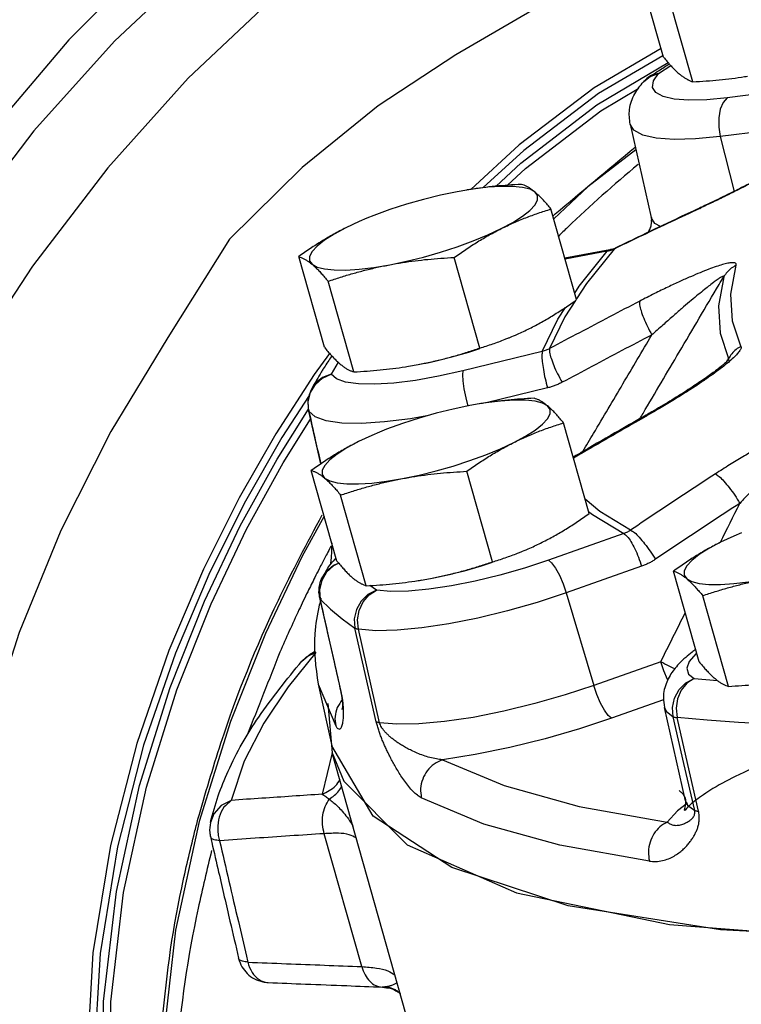
# Model space of a CAD drawing. Extents: x -91 to 13, y -31 to 54.
# Drawn here: x -69 to -67, y -12 to -9 of the extents above; entities that cross this region are included whole.
import ezdxf

# ---------------------------------------------------------------- set-up
doc = ezdxf.new("R2010")
doc.units = 0
doc.header["$MEASUREMENT"] = 0
doc.layers.get('0').update_dxf_attribs({"linetype": 'CONTINUOUS'})

msp = doc.modelspace()

# ---------------------------------------------------------------- linework, layer by layer
at = {"color": 7, "linetype": 'Continuous'}
for p, q in [((-67.38, -8.9344), (-67.4583, -8.6576)), ((-67.2904, -9.0096), (-67.3688, -8.7328)), ((-67.584, -9.0799), (-67.3659, -8.951)), ((-67.4207, -8.9935), (-67.3952, -8.9842)), ((-67.4107, -9.0069), (-67.3952, -8.9842)), ((-67.3952, -8.9842), (-67.3577, -8.9602)), ((-67.4413, -9.0098), (-67.4207, -8.9935)), ((-67.4413, -9.0098), (-67.4413, -9.0098)), ((-66.9727, -9.0319), (-67.1854, -9.0587)), ((-67.482, -9.139), (-67.4177, -9.4239)), ((-66.9938, -9.15), (-67.2065, -9.1768)), ((-67.2065, -9.1768), (-67.1643, -9.3442)), ((-67.4643, -9.2173), (-67.6112, -9.3302)), ((-67.981, -9.3401), (-68.0098, -9.3452)), ((-67.9612, -9.337), (-67.981, -9.3401)), ((-67.916, -9.3316), (-67.9612, -9.337)), ((-67.6112, -9.3302), (-67.7152, -9.4276)), ((-67.6452, -9.6748), (-67.7236, -9.398)), ((-67.2692, -9.3962), (-67.264, -9.3923)), ((-67.4163, -9.4366), (-67.4193, -9.4534)), ((-67.4064, -9.4422), (-67.4177, -9.4239)), ((-67.3896, -9.4516), (-67.4064, -9.4422)), ((-67.5443, -9.5227), (-67.681, -9.5485)), ((-67.5519, -9.5272), (-67.6801, -9.5514)), ((-67.5519, -9.5272), (-67.5443, -9.5227)), ((-67.5308, -9.5204), (-67.5257, -9.5166)), ((-68.4158, -9.8202), (-68.4941, -9.5434)), ((-67.9409, -9.8227), (-68.0193, -9.5459)), ((-67.1739, -9.6577), (-67.1579, -9.5696)), ((-68.3262, -9.8954), (-68.4046, -9.6185)), ((-67.196, -9.6049), (-67.2121, -9.6937)), ((-68.3998, -9.8389), (-68.4469, -9.9037)), ((-67.7502, -9.8331), (-67.9928, -9.8922)), ((-68.374, -9.8656), (-68.395, -9.9018)), ((-68.1583, -9.8781), (-68.1591, -9.8783)), ((-68.159, -9.8782), (-68.1296, -9.873)), ((-68.1584, -9.8781), (-68.1296, -9.873)), ((-68.4214, -9.9142), (-68.395, -9.9018)), ((-67.7343, -9.9442), (-67.9211, -9.9898)), ((-68.5599, -10.1616), (-68.4642, -10.0091)), ((-68.463, -10.015), (-68.4649, -9.9865)), ((-67.9425, -9.993), (-67.9713, -9.9981)), ((-67.9228, -9.9899), (-67.9425, -9.993)), ((-67.8776, -9.9845), (-67.9228, -9.9899)), ((-68.4636, -10.0134), (-68.4636, -10.0134)), ((-68.463, -10.015), (-68.4636, -10.0134)), ((-68.4266, -10.1762), (-68.463, -10.015)), ((-67.4321, -10.0302), (-67.4332, -10.0274)), ((-67.6068, -10.3277), (-67.6851, -10.0509)), ((-68.3773, -10.4731), (-68.4557, -10.1963)), ((-67.9025, -10.4756), (-67.9808, -10.1988)), ((-68.2877, -10.5483), (-68.3661, -10.2715)), ((-67.5745, -10.3212), (-67.6192, -10.2837)), ((-67.4803, -10.3783), (-67.5745, -10.3212)), ((-67.5012, -10.389), (-67.7317, -10.4703)), ((-68.3737, -10.4806), (-68.3874, -10.4873)), ((-67.447, -10.4888), (-67.6775, -10.57)), ((-67.2713, -10.7803), (-67.3497, -10.5035)), ((-68.2568, -10.5622), (-68.2768, -10.5476)), ((-68.1199, -10.531), (-68.1207, -10.5312)), ((-68.1205, -10.5311), (-68.0911, -10.526)), ((-68.1199, -10.531), (-68.0911, -10.526)), ((-68.4303, -10.5604), (-68.4284, -10.5889)), ((-67.6775, -10.57), (-67.5932, -10.8528)), ((-67.1817, -10.8554), (-67.2601, -10.5786)), ((-68.4299, -10.5861), (-68.4299, -10.5861)), ((-68.3649, -10.8707), (-68.4284, -10.5889)), ((-68.4284, -10.5889), (-68.3967, -10.6197)), ((-68.2571, -10.9635), (-68.3224, -10.6778)), ((-68.2469, -10.9669), (-68.312, -10.6812)), ((-68.4844, -10.7781), (-68.4589, -10.7573)), ((-68.4416, -10.752), (-68.4712, -10.7659)), ((-68.4591, -10.7573), (-68.4416, -10.752)), ((-68.4591, -10.7574), (-68.4591, -10.7573)), ((-67.2788, -10.7538), (-67.2813, -10.7557)), ((-68.4712, -10.7659), (-68.4844, -10.7781)), ((-67.3884, -10.7806), (-67.5932, -10.8528)), ((-68.4352, -10.8486), (-68.3927, -11.0368)), ((-68.4352, -10.8486), (-68.3812, -10.9762)), ((-67.2865, -10.8317), (-67.2149, -10.8379)), ((-68.3658, -10.8708), (-68.3658, -10.8709)), ((-68.3642, -10.8736), (-68.3649, -10.8707)), ((-68.4054, -10.9081), (-68.3923, -11.0584)), ((-67.3795, -10.8964), (-67.5389, -10.9526)), ((-67.3129, -11.2045), (-67.3772, -10.9198)), ((-68.7027, -10.9632), (-68.7979, -11.2684)), ((-67.3175, -11.0914), (-67.3505, -10.9482)), ((-67.3057, -11.0942), (-67.3386, -10.951)), ((-68.3923, -11.0584), (-68.4225, -11.1848)), ((-68.267, -11.2516), (-68.3926, -11.0369)), ((-68.1398, -11.9506), (-68.3924, -11.0584)), ((-68.3923, -11.0584), (-68.3561, -11.1451)), ((-67.2846, -11.2341), (-67.3175, -11.0914)), ((-67.2729, -11.2368), (-67.3057, -11.0942)), ((-68.3561, -11.1451), (-68.1626, -11.3391)), ((-67.307, -11.2123), (-67.3368, -11.2353)), ((-67.3129, -11.2046), (-67.3129, -11.2047)), ((-67.3368, -11.2353), (-67.3684, -11.2701)), ((-68.3012, -11.711), (-68.4162, -11.3052)), ((-68.1626, -11.3391), (-67.8288, -11.4861)), ((-67.8288, -11.4861), (-67.362, -11.5828)), ((-67.362, -11.5828), (-66.7722, -11.6272)), ((-68.6778, -11.6852), (-68.6778, -11.6852)), ((-68.2374, -11.7734), (-68.2389, -11.7734))]:
    msp.add_line(p, q, dxfattribs=at)
at = {"linetype": 'Continuous'}
for points in [[(-66.5514, -7.9438), (-66.5751, -7.9323), (-66.8019, -7.8489), (-67.0452, -7.8061), (-67.302, -7.8044), (-67.5691, -7.8438), (-67.8432, -7.9238), (-68.1206, -8.0435), (-68.3981, -8.2013), (-68.6721, -8.3953), (-68.9392, -8.623), (-69.1961, -8.8815), (-69.4394, -9.1676), (-69.6662, -9.4778), (-69.8735, -9.8081), (-70.0589, -10.1544), (-70.22, -10.5123), (-70.3548, -10.8774), (-70.4615, -11.2451), (-70.5388, -11.6107)], [(-66.6227, -8.0865), (-66.7088, -8.0474), (-66.9386, -7.9777), (-67.1844, -7.9498), (-67.4427, -7.964), (-67.7102, -8.0203), (-67.9832, -8.1178), (-68.2581, -8.2553), (-68.5311, -8.4308), (-68.7986, -8.642), (-69.0569, -8.8861), (-69.3027, -9.1597), (-69.5325, -9.4593), (-69.7433, -9.7807), (-69.9323, -10.1197), (-70.0968, -10.4716), (-70.2348, -10.8317), (-70.3442, -11.1953), (-70.4237, -11.5573), (-70.4722, -11.9129)], [(-66.3972, -8.1993), (-66.4832, -8.1602), (-66.713, -8.0905), (-66.9588, -8.0626), (-67.2171, -8.0768), (-67.4846, -8.1331), (-67.7576, -8.2306), (-68.0325, -8.368), (-68.3055, -8.5435), (-68.573, -8.7548), (-68.8314, -8.9988), (-69.0771, -9.2725), (-69.3069, -9.5721), (-69.5177, -9.8935), (-69.7067, -10.2325), (-69.8712, -10.5844), (-70.0092, -10.9445), (-70.1187, -11.308), (-70.1982, -11.6701), (-70.2467, -12.0257)], [(-67.6513, -8.7155), (-68.0146, -8.9276), (-68.2519, -9.083), (-68.4834, -9.2716), (-68.7057, -9.4905)], [(-68.7057, -9.4905), (-68.8935, -9.7902), (-69.0678, -10.0778), (-69.2202, -10.3797), (-69.3484, -10.691), (-69.4502, -11.0069), (-69.5241, -11.3223), (-69.5689, -11.6324), (-69.5839, -11.9322)]]:
    msp.add_lwpolyline(points, dxfattribs=at)
at = {"color": 7, "linetype": 'Continuous'}
for points in [[(-67.3874, -8.9081), (-67.5913, -9.028), (-67.8208, -9.2023), (-67.9683, -9.3381)], [(-67.3823, -8.9304), (-67.5786, -9.0458), (-67.8067, -9.219), (-67.9304, -9.3328)], [(-67.3952, -8.9842), (-67.4174, -8.9908), (-67.4224, -8.9937)], [(-67.1854, -9.0587), (-67.2479, -9.0647), (-67.3023, -9.0661), (-67.3473, -9.0629), (-67.3814, -9.055), (-67.4037, -9.0428), (-67.4135, -9.0267), (-67.4107, -9.0069)], [(-67.856, -9.3255), (-67.8015, -9.2746), (-67.5716, -9.0979), (-67.4552, -9.0291)], [(-67.1854, -9.0587), (-67.1978, -9.0726), (-67.2067, -9.0934), (-67.2113, -9.1194), (-67.2113, -9.1481), (-67.2065, -9.1768)], [(-67.8911, -9.3285), (-67.8154, -9.2577), (-67.584, -9.0799)], [(-67.2065, -9.1768), (-67.2819, -9.1841), (-67.3478, -9.1858), (-67.4021, -9.1819), (-67.4433, -9.1724), (-67.4703, -9.1577), (-67.482, -9.139)], [(-68.0098, -9.3452), (-68.0607, -9.3558), (-68.1127, -9.3687), (-68.1647, -9.3835), (-68.2156, -9.4), (-68.2642, -9.4177), (-68.2862, -9.4265)], [(-67.7723, -9.3464), (-67.7877, -9.3379), (-67.8103, -9.3321), (-67.8397, -9.3291), (-67.8752, -9.3289), (-67.916, -9.3316)], [(-67.8754, -9.4579), (-67.8399, -9.4388), (-67.8105, -9.4201), (-67.7878, -9.4022), (-67.7724, -9.3855), (-67.7646, -9.3705), (-67.7646, -9.3573), (-67.7723, -9.3464)], [(-68.2862, -9.4265), (-68.3094, -9.4364), (-68.3503, -9.4554)], [(-68.3503, -9.4554), (-68.3858, -9.4745), (-68.4152, -9.4932), (-68.4379, -9.5111), (-68.4533, -9.5278), (-68.4611, -9.5429), (-68.4611, -9.556), (-68.4533, -9.5669)], [(-68.2159, -9.5682), (-68.165, -9.5575), (-68.113, -9.5447), (-68.0609, -9.5298), (-68.01, -9.5133), (-67.9614, -9.4956), (-67.9162, -9.477), (-67.8754, -9.4579)], [(-67.6509, -9.6545), (-67.6378, -9.6341), (-67.5519, -9.5272)], [(-67.5308, -9.5204), (-67.6154, -9.6258), (-67.6458, -9.6727)], [(-68.4533, -9.5669), (-68.438, -9.5754), (-68.4153, -9.5812), (-68.3859, -9.5842), (-68.3505, -9.5844), (-68.3097, -9.5818), (-68.2645, -9.5763), (-68.2159, -9.5682)], [(-67.6488, -9.6773), (-67.6811, -9.7272), (-67.7278, -9.8244)], [(-67.1434, -9.817), (-67.1691, -9.7402), (-67.1739, -9.6577)], [(-67.7502, -9.8331), (-67.7029, -9.7346), (-67.6795, -9.6985)], [(-67.2121, -9.6937), (-67.2072, -9.7769), (-67.1813, -9.8544)], [(-68.1296, -9.873), (-68.0787, -9.8624), (-68.0266, -9.8495), (-67.9746, -9.8347), (-67.9406, -9.8237)], [(-68.4469, -9.9037), (-68.5639, -10.0846), (-68.6761, -10.2802), (-68.7852, -10.4981), (-68.8909, -10.7463), (-68.9888, -11.0296), (-69.0693, -11.3411), (-69.1226, -11.6687), (-69.1414, -11.9967), (-69.1226, -12.3056), (-69.0694, -12.5793), (-68.9894, -12.8096), (-68.8922, -12.9943), (-68.7873, -13.1363)], [(-68.4649, -9.9865), (-68.4581, -9.9586), (-68.4431, -9.9337), (-68.4214, -9.9142)], [(-68.395, -9.9018), (-68.4213, -9.9121), (-68.4429, -9.9298), (-68.4542, -9.9458)], [(-67.9928, -9.8922), (-68.067, -9.9087), (-68.1379, -9.9212), (-68.2036, -9.9294), (-68.2621, -9.933), (-68.3117, -9.9319), (-68.3511, -9.9263), (-68.3791, -9.9161), (-68.395, -9.9018)], [(-67.9928, -9.8922), (-67.9941, -9.904), (-67.993, -9.923), (-67.9895, -9.9474), (-67.9839, -9.975), (-67.9778, -9.9997)], [(-68.4624, -9.9676), (-68.5455, -10.096), (-68.657, -10.2904), (-68.7655, -10.5071), (-68.8705, -10.7537), (-68.9679, -11.0353), (-69.0479, -11.345), (-69.1009, -11.6706), (-69.1195, -11.9966), (-69.1009, -12.3037), (-69.048, -12.5757), (-68.9685, -12.8047), (-68.8718, -12.9883), (-68.7676, -13.1295)], [(-67.9713, -9.9981), (-68.0222, -10.0087), (-68.0743, -10.0216), (-68.1263, -10.0364), (-68.1772, -10.0529), (-68.2258, -10.0706), (-68.2478, -10.0794)], [(-67.7339, -9.9993), (-67.7493, -9.9908), (-67.7719, -9.985), (-67.8013, -9.982), (-67.8368, -9.9818), (-67.8776, -9.9845)], [(-67.837, -10.1108), (-67.8014, -10.0917), (-67.772, -10.073), (-67.7494, -10.0551), (-67.734, -10.0384), (-67.7262, -10.0234), (-67.7262, -10.0102), (-67.7339, -9.9993)], [(-68.6331, -13.1894), (-68.653, -13.1733), (-68.7618, -13.0538), (-68.8661, -12.8959), (-68.959, -12.6914), (-69.0296, -12.4392), (-69.0681, -12.1439), (-69.0681, -11.8189), (-69.0295, -11.4852), (-68.9589, -11.1627), (-68.8661, -10.8656), (-68.762, -10.6038), (-68.6533, -10.3757), (-68.5414, -10.1729), (-68.4577, -10.0395)], [(-68.1024, -10.0296), (-68.1523, -10.0384), (-68.2316, -10.0483), (-68.3023, -10.0526), (-68.3623, -10.0514), (-68.4099, -10.0445), (-68.4438, -10.0323), (-68.463, -10.015)], [(-68.2478, -10.0794), (-68.271, -10.0893), (-68.3118, -10.1083)], [(-68.3118, -10.1083), (-68.3474, -10.1274), (-68.3768, -10.1461), (-68.3994, -10.164), (-68.4148, -10.1807), (-68.4226, -10.1958), (-68.4227, -10.2089), (-68.4149, -10.2198)], [(-68.1775, -10.2211), (-68.1266, -10.2104), (-68.0745, -10.1976), (-68.0225, -10.1827), (-67.9716, -10.1662), (-67.923, -10.1485), (-67.8778, -10.1299), (-67.837, -10.1108)], [(-68.5986, -13.2403), (-68.6722, -13.1807), (-68.7817, -13.0605), (-68.8867, -12.9016), (-68.9801, -12.6958), (-69.0512, -12.4421), (-69.0899, -12.1449), (-69.0899, -11.8179), (-69.0511, -11.4821), (-68.9801, -11.1576), (-68.8867, -10.8586), (-68.7819, -10.5952), (-68.6725, -10.3657), (-68.5599, -10.1616)], [(-68.4149, -10.2198), (-68.3995, -10.2283), (-68.3769, -10.2341), (-68.3475, -10.2372), (-68.312, -10.2373), (-68.2712, -10.2347), (-68.226, -10.2292), (-68.1775, -10.2211)], [(-68.4161, -10.3362), (-68.4844, -10.4601), (-68.5959, -10.6943), (-68.7027, -10.9632)], [(-67.6086, -10.3212), (-67.5967, -10.3311), (-67.5012, -10.389)], [(-67.1417, -10.3866), (-67.165, -10.3964), (-67.2058, -10.4155)], [(-67.2058, -10.4155), (-67.2413, -10.4346), (-67.2708, -10.4533), (-67.2934, -10.4712), (-67.3088, -10.4878), (-67.3166, -10.5029), (-67.3166, -10.5161), (-67.3089, -10.527)], [(-68.3874, -10.4873), (-68.4089, -10.5071), (-68.4236, -10.5323), (-68.4303, -10.5604)], [(-68.4267, -10.5326), (-68.4246, -10.5272), (-68.4096, -10.5035), (-68.3878, -10.4854), (-68.3745, -10.48)], [(-67.7317, -10.4703), (-67.8049, -10.4943), (-67.88, -10.5158), (-67.955, -10.534), (-68.0278, -10.5484), (-68.0962, -10.5587), (-68.1583, -10.5645), (-68.2123, -10.5657), (-68.2568, -10.5622)], [(-68.0911, -10.526), (-68.0402, -10.5153), (-67.9882, -10.5024), (-67.9362, -10.4876), (-67.9021, -10.4766)], [(-67.7317, -10.4703), (-67.7216, -10.4786), (-67.71, -10.4945), (-67.6981, -10.5164), (-67.6869, -10.5424), (-67.6775, -10.57)], [(-67.3089, -10.527), (-67.2935, -10.5355), (-67.2709, -10.5413), (-67.2415, -10.5443), (-67.206, -10.5445), (-67.1652, -10.5418), (-67.12, -10.5364), (-67.0714, -10.5282)], [(-68.2568, -10.5622), (-68.2825, -10.5753), (-68.3036, -10.5955), (-68.318, -10.6209), (-68.3245, -10.6492), (-68.3224, -10.6778)], [(-68.312, -10.6812), (-68.3147, -10.6524), (-68.3097, -10.6236), (-68.2976, -10.5974), (-68.2794, -10.5763), (-68.2568, -10.5622)], [(-67.6775, -10.57), (-67.7658, -10.5991), (-67.8566, -10.625), (-67.9473, -10.647), (-68.0352, -10.6645), (-68.1179, -10.6769), (-68.193, -10.6839), (-68.2583, -10.6854), (-68.312, -10.6812)], [(-68.3967, -10.6197), (-68.3614, -10.6493), (-68.3224, -10.6778)], [(-68.4416, -10.752), (-68.526, -10.8568), (-68.6005, -10.9677), (-68.6605, -11.0837), (-68.7002, -11.2034)], [(-67.2813, -10.7557), (-67.3015, -10.7794), (-67.3091, -10.8003), (-67.3041, -10.8179), (-67.2865, -10.8317)], [(-67.3666, -10.8364), (-67.3677, -10.8342), (-67.3789, -10.8083), (-67.3884, -10.7806)], [(-67.3505, -10.9482), (-67.3527, -10.9195), (-67.3464, -10.8911), (-67.3324, -10.8655), (-67.3118, -10.8451), (-67.2865, -10.8317)], [(-67.2865, -10.8317), (-67.3082, -10.8459), (-67.3256, -10.8671), (-67.337, -10.8933), (-67.3415, -10.9222), (-67.3386, -10.951)], [(-67.5932, -10.8528), (-67.68, -10.8815), (-67.7728, -10.9082), (-67.8679, -10.9314), (-67.9613, -10.95), (-68.0491, -10.9631), (-68.1276, -10.9702), (-68.1941, -10.9713), (-68.2469, -10.9669)], [(-67.5389, -10.9526), (-67.549, -10.9442), (-67.5606, -10.9283), (-67.5725, -10.9064), (-67.5837, -10.8804), (-67.5932, -10.8528)], [(-67.3772, -10.9198), (-67.3718, -10.9316), (-67.3505, -10.9482)], [(-67.5389, -10.9526), (-67.6368, -10.985), (-67.7415, -11.0153), (-67.8489, -11.0419), (-67.955, -11.0636), (-68.0553, -11.0794)], [(-67.0527, -10.9709), (-67.151, -10.9657), (-67.2463, -10.959), (-67.3386, -10.951)], [(-68.0553, -11.0794), (-67.8671, -11.1584), (-67.6376, -11.2221), (-67.3684, -11.2701)], [(-68.7002, -11.2034), (-68.731, -11.2194), (-68.7536, -11.245), (-68.764, -11.2709)], [(-67.4232, -11.3891), (-67.6961, -11.3404), (-67.9287, -11.2758), (-68.1196, -11.1957)], [(-67.3129, -11.2047), (-67.3064, -11.2178), (-67.2846, -11.2341)], [(-68.7979, -11.2684), (-68.8702, -11.5993), (-68.9096, -11.9414), (-68.9095, -12.2743)], [(-66.6408, -11.6279), (-67.2061, -11.5987), (-67.6708, -11.5252), (-68.0266, -11.4088), (-68.267, -11.2516)]]:
    msp.add_lwpolyline(points, dxfattribs=at)
for points in [[(-67.3989, -8.9785), (-67.3655, -8.9569)], [(-67.38, -8.9344), (-67.3694, -8.9471), (-67.3623, -8.9551)], [(-67.3655, -8.9569), (-67.3624, -8.955)], [(-67.3623, -8.9551), (-67.3593, -8.9585), (-67.3497, -8.9688), (-67.3403, -8.978), (-67.3312, -8.9861)], [(-67.4224, -8.9937), (-67.3989, -8.9785)], [(-67.3312, -8.9861), (-67.3224, -8.9929), (-67.314, -8.9986), (-67.306, -9.0032), (-67.2982, -9.0068), (-67.2904, -9.0096)], [(-67.482, -9.1389), (-67.4837, -9.0939), (-67.4675, -9.0461), (-67.4413, -9.0098)], [(-67.4224, -8.9937), (-67.4381, -9.0064), (-67.4413, -9.0098)], [(-67.2904, -9.0096), (-67.2495, -9.0071), (-67.2099, -9.0037), (-67.171, -8.9994), (-67.1322, -8.9939), (-67.1232, -8.9925)], [(-67.7112, -9.4129), (-67.467, -9.2088)], [(-66.9448, -9.2202), (-66.9499, -9.2243), (-66.9606, -9.2319), (-66.975, -9.2412), (-66.9918, -9.2516), (-67.0103, -9.2625), (-67.0304, -9.2739), (-67.0521, -9.2859), (-67.0756, -9.2986), (-67.1007, -9.3119), (-67.1274, -9.3256), (-67.1552, -9.3397), (-67.1842, -9.3541), (-67.2139, -9.3686), (-67.2443, -9.3831)], [(-66.9753, -9.243), (-66.9975, -9.2564), (-67.0225, -9.2708), (-67.05, -9.2861), (-67.0798, -9.3021), (-67.1119, -9.319), (-67.1469, -9.3368), (-67.1847, -9.3557), (-67.2255, -9.3755)], [(-67.4575, -9.2618), (-67.6732, -9.4541), (-67.7011, -9.4816)], [(-67.8132, -9.3229), (-67.8541, -9.3254), (-67.8936, -9.3287), (-67.9326, -9.3331), (-67.9713, -9.3385), (-67.9804, -9.34)], [(-67.7723, -9.3464), (-67.7811, -9.3395), (-67.7895, -9.3338), (-67.7975, -9.3292), (-67.8054, -9.3256), (-67.8132, -9.3229)], [(-67.7236, -9.398), (-67.7342, -9.3854), (-67.7442, -9.374), (-67.7539, -9.3637), (-67.7633, -9.3545), (-67.7723, -9.3464)], [(-67.2255, -9.3755), (-67.2634, -9.3935)], [(-67.8754, -9.4579), (-67.838, -9.4403), (-67.8004, -9.4246), (-67.7626, -9.4107), (-67.7236, -9.398)], [(-67.2698, -9.395), (-67.3415, -9.4287), (-67.4463, -9.4785), (-67.5257, -9.5166)], [(-67.2692, -9.3962), (-67.3566, -9.4372), (-67.4438, -9.4786), (-67.5252, -9.5177)], [(-67.264, -9.3923), (-67.2698, -9.395)], [(-67.2634, -9.3935), (-67.2692, -9.3962)], [(-67.2443, -9.3831), (-67.264, -9.3923)], [(-67.7191, -9.4203), (-67.7112, -9.4129)], [(-67.4162, -9.4239), (-67.4167, -9.4299), (-67.4178, -9.4363)], [(-68.3503, -9.4554), (-68.3871, -9.4749), (-68.4231, -9.4961), (-68.4585, -9.5188), (-68.4941, -9.5434)], [(-68.0193, -9.5459), (-67.9835, -9.5212), (-67.9481, -9.4984), (-67.9121, -9.4773), (-67.8754, -9.4579)], [(-67.4187, -9.4525), (-67.4264, -9.4696)], [(-67.4258, -9.4687), (-67.4247, -9.4663), (-67.4196, -9.4541), (-67.4193, -9.4534)], [(-67.5464, -9.526), (-67.5519, -9.5272)], [(-67.541, -9.5245), (-67.5464, -9.526)], [(-67.5415, -9.5221), (-67.5443, -9.5227)], [(-67.5257, -9.5166), (-67.5291, -9.5182), (-67.5415, -9.5221)], [(-67.5308, -9.5204), (-67.5358, -9.5226), (-67.541, -9.5245)], [(-67.5252, -9.5177), (-67.5308, -9.5204)], [(-68.4941, -9.5434), (-68.4864, -9.5462), (-68.4785, -9.5498), (-68.4705, -9.5544), (-68.4621, -9.5601), (-68.4533, -9.5669)], [(-68.2159, -9.5682), (-68.1774, -9.5615), (-68.1387, -9.5561), (-68.0997, -9.5517), (-68.0602, -9.5484), (-68.0193, -9.5459)], [(-68.4533, -9.5669), (-68.4442, -9.575), (-68.4349, -9.5842), (-68.4252, -9.5945), (-68.4151, -9.6059), (-68.4046, -9.6185)], [(-68.4046, -9.6185), (-68.3665, -9.6062), (-68.3291, -9.595), (-68.2918, -9.585), (-68.254, -9.576), (-68.2159, -9.5682)], [(-67.1579, -9.5696), (-67.1582, -9.5652), (-67.1624, -9.5625), (-67.1709, -9.5621), (-67.1833, -9.5639), (-67.1994, -9.5679), (-67.2191, -9.574), (-67.242, -9.5822), (-67.2679, -9.5924), (-67.2971, -9.6047), (-67.3299, -9.6192), (-67.3666, -9.6364), (-67.4075, -9.6563), (-67.4527, -9.6793)], [(-67.1579, -9.5696), (-67.1729, -9.579), (-67.1857, -9.5909), (-67.196, -9.6049)], [(-67.196, -9.6049), (-67.1964, -9.6032), (-67.1998, -9.604), (-67.2063, -9.6076), (-67.2157, -9.6139), (-67.2277, -9.6227)], [(-67.2101, -9.6287), (-67.196, -9.6049)], [(-67.4425, -10.0219), (-67.3319, -9.8347), (-67.2101, -9.6287)], [(-67.2277, -9.6227), (-67.2424, -9.634), (-67.2594, -9.6477), (-67.2787, -9.6635), (-67.3004, -9.6817), (-67.3247, -9.7024), (-67.3519, -9.726), (-67.3822, -9.7527), (-67.4157, -9.7827)], [(-67.7891, -9.7628), (-67.7522, -9.7433), (-67.7162, -9.7221), (-67.6808, -9.6994), (-67.6452, -9.6748)], [(-67.4527, -9.6793), (-67.5446, -9.7273), (-67.6363, -9.7756), (-67.7278, -9.8244)], [(-67.4527, -9.6793), (-67.4529, -9.6905), (-67.4486, -9.7083), (-67.4405, -9.7311), (-67.4291, -9.7566), (-67.4157, -9.7827)], [(-67.8495, -9.7902), (-67.8263, -9.7803), (-67.7891, -9.7628)], [(-67.9409, -9.8227), (-67.9017, -9.8099), (-67.8638, -9.7959), (-67.8531, -9.7917)], [(-67.8531, -9.7917), (-67.8495, -9.7902)], [(-67.4157, -9.7827), (-67.5072, -9.8304), (-67.5985, -9.8786), (-67.6896, -9.9272)], [(-67.6259, -10.1383), (-67.5933, -10.0832), (-67.5041, -9.9323), (-67.4157, -9.7827)], [(-68.4158, -9.8202), (-68.4052, -9.8328), (-68.3951, -9.8442), (-68.3855, -9.8545), (-68.3761, -9.8637), (-68.367, -9.8718)], [(-68.1296, -9.873), (-68.0914, -9.8652), (-68.0536, -9.8562), (-68.0163, -9.8462), (-67.979, -9.835), (-67.9409, -9.8227)], [(-67.7278, -9.8244), (-67.7332, -9.8271), (-67.7387, -9.8294), (-67.7444, -9.8314), (-67.7502, -9.8331)], [(-67.7278, -9.8244), (-67.7278, -9.8355), (-67.7234, -9.8533), (-67.7151, -9.8759), (-67.7034, -9.9013), (-67.6896, -9.9272)], [(-67.1434, -9.817), (-67.143, -9.8224), (-67.1467, -9.8303), (-67.1545, -9.8404), (-67.1664, -9.8524), (-67.1819, -9.8662), (-67.201, -9.8815)], [(-67.1434, -9.817), (-67.1583, -9.8271), (-67.1711, -9.8397), (-67.1813, -9.8544)], [(-68.3971, -9.8523), (-68.4191, -9.8861)], [(-68.3931, -9.8464), (-68.3971, -9.8523)], [(-67.7502, -9.8331), (-67.7515, -9.8449), (-67.7504, -9.8638), (-67.7469, -9.8883), (-67.7414, -9.9159), (-67.7343, -9.9442)], [(-67.1807, -9.8577), (-67.1848, -9.862), (-67.1932, -9.8697)], [(-67.1854, -9.8614), (-67.1826, -9.8566)], [(-67.1822, -9.8595), (-67.1837, -9.8623)], [(-67.1826, -9.8566), (-67.1813, -9.8544)], [(-67.1815, -9.8576), (-67.1822, -9.8595)], [(-67.1813, -9.8544), (-67.1815, -9.8576)], [(-68.4191, -9.8861), (-68.4251, -9.8957)], [(-68.367, -9.8718), (-68.3582, -9.8787), (-68.3499, -9.8844), (-68.3418, -9.889), (-68.334, -9.8926), (-68.3262, -9.8954)], [(-68.3262, -9.8954), (-68.2853, -9.8928), (-68.2457, -9.8895), (-68.2068, -9.8851), (-68.168, -9.8797), (-68.159, -9.8782)], [(-67.2173, -9.8893), (-67.232, -9.9003), (-67.2484, -9.912), (-67.2667, -9.9247), (-67.2872, -9.9384), (-67.3098, -9.9531), (-67.3343, -9.9686), (-67.3604, -9.9846), (-67.3877, -10.001)], [(-67.201, -9.8815), (-67.2234, -9.8983)], [(-67.2043, -9.879), (-67.2173, -9.8893)], [(-67.1932, -9.8697), (-67.2043, -9.879)], [(-67.1868, -9.8638), (-67.1854, -9.8614)], [(-68.4251, -9.8957), (-68.4542, -9.9458)], [(-67.2234, -9.8983), (-67.2488, -9.9164), (-67.2776, -9.9358), (-67.31, -9.9568), (-67.3464, -9.9796), (-67.387, -10.004)], [(-68.4542, -9.9458), (-68.4636, -9.9707), (-68.4657, -9.9989), (-68.4636, -10.0134)], [(-67.6896, -9.9272), (-67.7003, -9.9325), (-67.7114, -9.9371), (-67.7227, -9.941), (-67.7343, -9.9442)], [(-67.7747, -9.9758), (-67.8156, -9.9783), (-67.8552, -9.9816), (-67.8941, -9.986), (-67.9329, -9.9914), (-67.9419, -9.9929)], [(-67.7339, -9.9993), (-67.7427, -9.9924), (-67.751, -9.9867), (-67.7591, -9.9821), (-67.7669, -9.9785), (-67.7747, -9.9758)], [(-67.6851, -10.0509), (-67.6957, -10.0383), (-67.7058, -10.0269), (-67.7154, -10.0166), (-67.7248, -10.0074), (-67.7339, -9.9993)], [(-67.3877, -10.001), (-67.416, -10.0175), (-67.4332, -10.0274)], [(-67.387, -10.004), (-67.4321, -10.0302)], [(-68.4636, -10.0134), (-68.4435, -10.1028), (-68.4269, -10.1764)], [(-67.4332, -10.0274), (-67.5144, -10.0739), (-67.6242, -10.1373), (-67.6555, -10.1556)], [(-67.4321, -10.0302), (-67.5237, -10.0826), (-67.6151, -10.1354), (-67.6547, -10.1585)], [(-67.4523, -10.0383), (-67.4425, -10.0219)], [(-67.837, -10.1108), (-67.7996, -10.0932), (-67.762, -10.0775), (-67.7241, -10.0636), (-67.6851, -10.0509)], [(-66.8711, -10.0454), (-66.8794, -10.0436), (-66.8919, -10.0441), (-66.9082, -10.0471), (-66.9277, -10.0527), (-66.9502, -10.0606), (-66.9754, -10.0707), (-67.0031, -10.0831), (-67.0329, -10.0975), (-67.0652, -10.1141), (-67.1, -10.1331), (-67.1376, -10.1547), (-67.1781, -10.1792), (-67.2215, -10.2068)], [(-66.9067, -10.0847), (-66.9111, -10.0843), (-66.9185, -10.0868), (-66.9286, -10.0924), (-66.9412, -10.101), (-66.9561, -10.1122), (-66.9731, -10.1261), (-66.9919, -10.1425), (-67.0126, -10.1612), (-67.035, -10.1823), (-67.0596, -10.2062), (-67.0864, -10.2331), (-67.1155, -10.2632), (-67.1469, -10.2967)], [(-68.3118, -10.1083), (-68.3487, -10.1278), (-68.3847, -10.149), (-68.4201, -10.1717), (-68.4557, -10.1963)], [(-67.9808, -10.1988), (-67.9451, -10.1741), (-67.9096, -10.1513), (-67.8737, -10.1302), (-67.837, -10.1108)], [(-68.4557, -10.1963), (-68.4479, -10.1991), (-68.4401, -10.2027), (-68.432, -10.2073), (-68.4236, -10.213), (-68.4149, -10.2198)], [(-68.4149, -10.2198), (-68.4058, -10.2279), (-68.3964, -10.2371), (-68.3867, -10.2474), (-68.3767, -10.2588), (-68.3661, -10.2715)], [(-68.1775, -10.2211), (-68.139, -10.2144), (-68.1002, -10.209), (-68.0613, -10.2046), (-68.0217, -10.2013), (-67.9808, -10.1988)], [(-67.2215, -10.2068), (-67.308, -10.2636), (-67.3942, -10.3207), (-67.4803, -10.3783)], [(-67.2215, -10.2068), (-67.2101, -10.2145), (-67.1956, -10.2289), (-67.1792, -10.2486), (-67.1624, -10.272), (-67.1469, -10.2967)], [(-68.3661, -10.2715), (-68.328, -10.2591), (-68.2907, -10.2479), (-68.2533, -10.2379), (-68.2156, -10.2289), (-68.1775, -10.2211)], [(-67.1469, -10.2967), (-67.233, -10.3533), (-67.319, -10.4102), (-67.4047, -10.4675)], [(-67.2061, -10.4153), (-67.1469, -10.2967)], [(-68.8018, -11.2607), (-68.7315, -11.0284), (-68.5563, -10.5925), (-68.4221, -10.3314)], [(-67.7506, -10.4157), (-67.7138, -10.3962), (-67.6778, -10.375), (-67.6424, -10.3523), (-67.6068, -10.3277)], [(-67.4803, -10.3783), (-67.4853, -10.3815), (-67.4904, -10.3844), (-67.4957, -10.3869), (-67.5012, -10.389)], [(-67.5012, -10.389), (-67.4911, -10.3974), (-67.4795, -10.4133), (-67.4676, -10.4352), (-67.4564, -10.4612), (-67.447, -10.4888)], [(-67.4803, -10.3783), (-67.4688, -10.3859), (-67.4541, -10.4002), (-67.4375, -10.4198), (-67.4205, -10.443), (-67.4047, -10.4675)], [(-68.3954, -10.4273), (-68.3999, -10.4357)], [(-68.3931, -10.4173), (-68.3934, -10.4276), (-68.3942, -10.4459)], [(-67.8111, -10.4431), (-67.7879, -10.4332), (-67.7506, -10.4157)], [(-67.2058, -10.4155), (-67.2427, -10.435), (-67.2787, -10.4561), (-67.3141, -10.4789), (-67.3497, -10.5035)], [(-68.4102, -10.4553), (-68.4271, -10.4877)], [(-68.3999, -10.4357), (-68.4102, -10.4553)], [(-68.3942, -10.4459), (-68.3954, -10.4643), (-68.397, -10.4824), (-68.397, -10.4831)], [(-67.9025, -10.4756), (-67.8633, -10.4628), (-67.8254, -10.4488), (-67.8147, -10.4446)], [(-67.8147, -10.4446), (-67.8111, -10.4431)], [(-68.4271, -10.4877), (-68.4318, -10.4968)], [(-68.4037, -10.4903), (-68.4267, -10.5326)], [(-68.3838, -10.4671), (-68.4037, -10.4903)], [(-68.3804, -10.4637), (-68.3838, -10.4671)], [(-68.3773, -10.4731), (-68.3667, -10.4857), (-68.3567, -10.4971), (-68.347, -10.5074), (-68.3376, -10.5167), (-68.3286, -10.5247)], [(-68.0911, -10.526), (-68.053, -10.5181), (-68.0152, -10.5091), (-67.9779, -10.4991), (-67.9406, -10.4879), (-67.9025, -10.4756)], [(-67.4047, -10.4675), (-67.4148, -10.4739), (-67.4252, -10.4795), (-67.4359, -10.4845), (-67.447, -10.4888)], [(-68.4318, -10.4968), (-68.445, -10.5229)], [(-67.3497, -10.5035), (-67.3419, -10.5062), (-67.3341, -10.5098), (-67.326, -10.5144), (-67.3176, -10.5201), (-67.3089, -10.527)], [(-68.445, -10.5229), (-68.4665, -10.5664)], [(-68.4322, -10.5688), (-68.4283, -10.5376), (-68.4267, -10.5327)], [(-68.3286, -10.5247), (-68.3198, -10.5316), (-68.3114, -10.5373), (-68.3034, -10.5419), (-68.2955, -10.5455), (-68.2877, -10.5483)], [(-68.2877, -10.5483), (-68.2468, -10.5457), (-68.2073, -10.5424), (-68.1683, -10.538), (-68.1296, -10.5326), (-68.1205, -10.5311)], [(-67.3089, -10.527), (-67.2998, -10.5351), (-67.2904, -10.5443), (-67.2807, -10.5546), (-67.2707, -10.566), (-67.2601, -10.5786)], [(-67.2601, -10.5786), (-67.222, -10.5662), (-67.1847, -10.5551), (-67.1473, -10.545), (-67.1096, -10.536), (-67.0714, -10.5282)], [(-68.4665, -10.5664), (-68.4934, -10.6222), (-68.5515, -10.7509)], [(-68.4299, -10.5861), (-68.4322, -10.5688)], [(-68.4312, -10.6076), (-68.4453, -10.695), (-68.4352, -10.8484)], [(-68.426, -10.5869), (-68.4312, -10.6076)], [(-68.4299, -10.5861), (-68.4292, -10.5891)], [(-68.4299, -10.5861), (-68.4296, -10.587), (-68.4284, -10.5889)], [(-68.4292, -10.5891), (-68.4097, -10.6756), (-68.3861, -10.7806), (-68.3658, -10.8708)], [(-67.3884, -10.7806), (-67.3136, -10.6308)], [(-68.312, -10.6812), (-68.3163, -10.6803), (-68.3197, -10.6792), (-68.3224, -10.6778)], [(-68.5515, -10.7509), (-68.6516, -11.0044)], [(-68.4436, -10.7486), (-68.459, -10.7573)], [(-67.2928, -10.7513), (-67.312, -10.7669), (-67.3331, -10.787)], [(-67.2821, -10.7434), (-67.2928, -10.7513)], [(-68.7403, -11.1895), (-68.7098, -11.1145), (-68.616, -10.949), (-68.4844, -10.7781)], [(-67.3458, -10.8021), (-67.3626, -10.7938), (-67.3884, -10.7806)], [(-67.3331, -10.787), (-67.3476, -10.804), (-67.37, -10.8422), (-67.3802, -10.8896), (-67.3772, -10.9197)], [(-67.2713, -10.7803), (-67.2607, -10.7929), (-67.2507, -10.8043), (-67.241, -10.8146), (-67.2316, -10.8238), (-67.2225, -10.8319)], [(-67.2225, -10.8319), (-67.2138, -10.8388), (-67.2054, -10.8444), (-67.1973, -10.849), (-67.1895, -10.8526), (-67.1817, -10.8554)], [(-67.1817, -10.8554), (-67.1408, -10.8529), (-67.1013, -10.8495), (-67.0623, -10.8452), (-67.0236, -10.8397), (-67.0145, -10.8383)], [(-68.3658, -10.8709), (-68.3631, -10.8845)], [(-68.3658, -10.8709), (-68.3655, -10.8717), (-68.3642, -10.8736)], [(-68.3617, -10.8858), (-68.3642, -10.8736)], [(-68.3617, -10.8953), (-68.3763, -10.9198)], [(-68.3631, -10.8845), (-68.3614, -10.8974), (-68.3608, -10.9072), (-68.3608, -10.9154), (-68.3611, -10.9219), (-68.3615, -10.9257), (-68.361, -10.9236), (-68.3605, -10.9221)], [(-68.3576, -10.9175), (-68.3585, -10.9078), (-68.3598, -10.8973), (-68.3617, -10.8858)], [(-68.3763, -10.9198), (-68.3832, -10.9478), (-68.3812, -10.9762)], [(-68.3812, -10.9762), (-68.3762, -10.9827), (-68.3717, -10.9856), (-68.3678, -10.9852), (-68.3647, -10.982), (-68.3623, -10.977), (-68.3605, -10.971), (-68.3591, -10.9644), (-68.3581, -10.9574), (-68.3575, -10.9501), (-68.3571, -10.9426), (-68.357, -10.9348), (-68.3571, -10.9265), (-68.3576, -10.9175)], [(-68.3616, -10.9257), (-68.3615, -10.9257), (-68.361, -10.9236), (-68.3605, -10.9221)], [(-68.1196, -11.1957), (-68.1318, -11.1878), (-68.1447, -11.176), (-68.1579, -11.1614), (-68.1704, -11.145), (-68.1818, -11.1284), (-68.1917, -11.1125), (-68.2006, -11.0973), (-68.2087, -11.0828), (-68.216, -11.0688), (-68.2226, -11.0554), (-68.2288, -11.0423), (-68.2346, -11.0293), (-68.2401, -11.0161), (-68.2452, -11.0028), (-68.2498, -10.9896), (-68.2538, -10.9763), (-68.2571, -10.9635)], [(-68.2469, -10.9669), (-68.2511, -10.966), (-68.2545, -10.9649), (-68.2571, -10.9635)], [(-68.0553, -11.0794), (-68.0737, -11.0769), (-68.0934, -11.0725), (-68.1133, -11.0664), (-68.1323, -11.0592), (-68.1493, -11.0515), (-68.1642, -11.0439), (-68.1773, -11.0364), (-68.1888, -11.0291), (-68.1991, -11.0219), (-68.2082, -11.0149), (-68.2165, -11.008), (-68.2239, -11.0011), (-68.2306, -10.9942), (-68.2364, -10.9872), (-68.2412, -10.9802), (-68.2448, -10.9733), (-68.2469, -10.9669)], [(-67.3505, -10.9482), (-67.3473, -10.9494), (-67.3433, -10.9503), (-67.3386, -10.951)], [(-68.0553, -11.0794), (-68.0807, -11.0927), (-68.1013, -11.1131), (-68.1155, -11.1387), (-68.1217, -11.1671), (-68.1196, -11.1957)], [(-67.0555, -11.0824), (-67.1611, -11.1306), (-67.2386, -11.1737), (-67.2869, -11.2075), (-67.3105, -11.2295), (-67.3146, -11.2346), (-67.3118, -11.2115), (-67.3251, -11.1798), (-67.3323, -11.1733)], [(-68.4225, -11.1848), (-68.3819, -11.1596), (-68.3672, -11.1394)], [(-68.4007, -11.2), (-68.3713, -11.1742), (-68.3622, -11.159)], [(-68.764, -11.2709), (-68.7403, -11.1895)], [(-68.7002, -11.2034), (-68.7224, -11.2239)], [(-68.4225, -11.1848), (-68.5137, -11.1909), (-68.6063, -11.1971), (-68.7002, -11.2034)], [(-68.4225, -11.1848), (-68.4117, -11.1913), (-68.4007, -11.2)], [(-68.4162, -11.3052), (-68.4215, -11.2772), (-68.4205, -11.2487), (-68.4134, -11.2222), (-68.4007, -11.2)], [(-68.4007, -11.2), (-68.389, -11.2095), (-68.3757, -11.2217), (-68.3612, -11.2367), (-68.3463, -11.2549), (-68.3318, -11.2766), (-68.3286, -11.2824)], [(-68.7224, -11.2239), (-68.7368, -11.2543), (-68.7416, -11.2903)], [(-67.4232, -11.3891), (-67.403, -11.3901), (-67.3832, -11.3875), (-67.3644, -11.3817), (-67.3476, -11.3735), (-67.3333, -11.3641), (-67.3213, -11.3543), (-67.3112, -11.3444), (-67.3025, -11.3344), (-67.295, -11.3246), (-67.2886, -11.3148), (-67.2831, -11.3049), (-67.2785, -11.2948), (-67.2747, -11.2842), (-67.272, -11.2731), (-67.2707, -11.2615), (-67.2709, -11.2493), (-67.2729, -11.2368)], [(-67.3684, -11.2701), (-67.3611, -11.2748), (-67.3535, -11.278), (-67.3458, -11.2796), (-67.3382, -11.2797), (-67.331, -11.2788), (-67.3244, -11.2771), (-67.3183, -11.2749), (-67.3126, -11.2724), (-67.3072, -11.2696), (-67.3023, -11.2665), (-67.2977, -11.2632), (-67.2935, -11.2595), (-67.2898, -11.2554), (-67.2868, -11.2509), (-67.2848, -11.2458), (-67.2839, -11.2402), (-67.2846, -11.2341)], [(-67.2846, -11.2341), (-67.2815, -11.2353), (-67.2775, -11.2362), (-67.2729, -11.2368)], [(-68.8124, -11.3011), (-68.8018, -11.2607)], [(-68.764, -11.2709), (-68.7659, -11.302), (-68.7639, -11.3142)], [(-67.3684, -11.2701), (-67.3909, -11.2842), (-67.409, -11.3054), (-67.421, -11.3315), (-67.4259, -11.3603), (-67.4232, -11.3891)], [(-68.8977, -12.434), (-68.9109, -12.3129), (-68.912, -11.9035), (-68.8515, -11.4704), (-68.8124, -11.3011)], [(-68.7416, -11.2903), (-68.7397, -11.3104)], [(-68.7639, -11.3143), (-68.7597, -11.3321)], [(-68.7358, -11.3266), (-68.752, -11.3237), (-68.7616, -11.3183), (-68.7638, -11.3142)], [(-68.7597, -11.3321), (-68.7387, -11.4228), (-68.704, -11.5723), (-68.6778, -11.6851)], [(-68.7397, -11.3104), (-68.7358, -11.3266)], [(-68.4162, -11.3052), (-68.521, -11.3121), (-68.6275, -11.3192), (-68.7358, -11.3266)], [(-68.7358, -11.3266), (-68.7071, -11.4502), (-68.6785, -11.5738), (-68.6539, -11.6795)], [(-68.3184, -11.3182), (-68.3396, -11.3084), (-68.3726, -11.304), (-68.4162, -11.3052)], [(-68.7602, -11.3567), (-68.8013, -11.533), (-68.8652, -11.9833), (-68.8652, -12.4066)], [(-68.6778, -11.6852), (-68.6776, -11.6861), (-68.6674, -11.7115)], [(-68.6498, -11.6974), (-68.666, -11.6945), (-68.6756, -11.6891), (-68.6776, -11.6852)], [(-68.6539, -11.6795), (-68.6498, -11.6974)], [(-68.6674, -11.7115), (-68.6517, -11.7319), (-68.6291, -11.7485), (-68.6037, -11.7577)], [(-68.6498, -11.6974), (-68.5315, -11.7021), (-68.4153, -11.7066), (-68.3012, -11.711)], [(-68.6498, -11.6974), (-68.6364, -11.7287), (-68.6153, -11.7505), (-68.5896, -11.7596), (-68.5877, -11.7597)], [(-68.3012, -11.711), (-68.2915, -11.736), (-68.2769, -11.7558), (-68.2585, -11.7687), (-68.2389, -11.7734)], [(-68.3012, -11.711), (-68.2561, -11.7156), (-68.2218, -11.7243), (-68.2003, -11.7363)], [(-68.6037, -11.7577), (-68.5876, -11.7597)], [(-68.5876, -11.7597), (-68.4733, -11.7643), (-68.3475, -11.7692), (-68.2389, -11.7734)], [(-68.2225, -11.772), (-68.228, -11.773), (-68.2332, -11.7734), (-68.2374, -11.7734)], [(-68.2374, -11.7734), (-68.2145, -11.7773)], [(-68.2126, -11.7693), (-68.2225, -11.772)], [(-68.2225, -11.772), (-68.2023, -11.7797)], [(-68.2145, -11.7773), (-68.2032, -11.7814)], [(-68.1936, -11.7598), (-68.1955, -11.761), (-68.2032, -11.7654), (-68.2126, -11.7693)], [(-68.2032, -11.7814), (-68.1911, -11.788)], [(-68.2023, -11.7797), (-68.1921, -11.7859)], [(-68.1921, -11.7859), (-68.1829, -11.7931)], [(-68.1911, -11.788), (-68.1837, -11.7933)]]:
    msp.add_spline(points, degree=3, dxfattribs=at)

doc.saveas('drawing.dxf')
